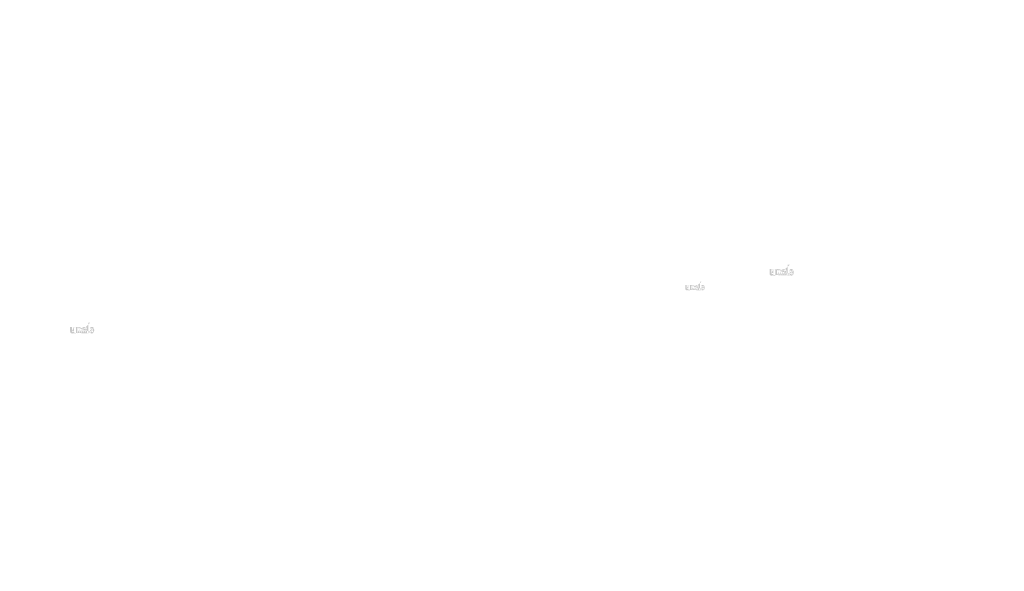
# Model space of a CAD drawing. Extents: x 90 to 4864, y 42 to 2079.
# Drawn here: x 993 to 1260, y 422 to 572 of the extents above; entities that cross this region are included whole.
import ezdxf

# ---------------------------------------------------------------- set-up
doc = ezdxf.new("R2010")
doc.units = 0
doc.layers.get('0').update_dxf_attribs({"linetype": 'CONTINUOUS'})
doc.styles.get("Standard").update_dxf_attribs({"font": 'ARIAL.TTF', "height": 2.7})

msp = doc.modelspace()

# ---------------------------------------------------------------- hatches: boundary and pattern name
at = {"linetype": 'Continuous'}
h = msp.add_hatch(color=1, dxfattribs=at)
h.paths.add_polyline_path([(1201.936320085698, 502.1370538813987), (1201.936320085698, 502.2600890338989)], flags=16)
edge = h.paths.add_edge_path()
edge.add_arc((1202.514736023198, 502.9830574701488), 0.6277847287500001, 194.677699, 197.553666)
edge.add_line((1201.426021908198, 502.1370538813987), (1201.426021908198, 505.0512997251487))
edge.add_arc((1201.651067853198, 503.0027322688987), 1.36386423, 334.329017, 387.8456160000001)
edge.add_arc((1201.787485623198, 503.0035104763987), 0.7170772049999999, 341.7339260000001, 365.216108)
edge.add_line((1201.074931863198, 502.1370538813987), (1201.074931863198, 503.3709601926486))
edge.add_line((1200.564633685698, 502.1370538813987), (1200.564633685698, 503.2123297926486))
edge.add_line((1200.017878218198, 502.1370538813987), (1200.017878218198, 503.2123297926486))
edge.add_line((1199.507580040698, 502.1370538813987), (1199.507580040698, 503.2123297926486))
edge.add_line((1198.960824573198, 502.1370538813987), (1198.960824573198, 503.2123297926486))
edge.add_line((1198.450527306948, 502.1370538813987), (1198.450527306948, 503.8666783701488))
edge.add_line((1198.031290341948, 503.8666783701487), (1198.031290341948, 502.1353024588988))
edge.add_line((1196.463939430698, 502.6346638138987), (1196.463939430698, 503.8666783701486))
edge.add_line((1196.974236696948, 503.8666783701487), (1196.974236696948, 502.7927802688988))
edge.add_line((1197.520992164448, 503.8666783701487), (1197.520992164448, 502.7927802688988))
edge.add_arc((1197.247614430698, 502.7927802688988), 0.273375, 180.000005, 360.0000100000001)
edge.add_line((1197.520992164448, 502.1353024588987), (1198.031290341948, 502.1353024588987))
edge.add_arc((1197.010681229448, 502.6346638138987), 0.5467500000000001, 180.000005, 300.000008)
edge.add_line((1197.520992164448, 502.2979578501488), (1197.520992164448, 502.1353024588988))
edge.add_line((1197.284058963198, 502.1611646451488), (1197.520992164448, 502.2979578501489))
edge.add_line((1200.564633685698, 502.1370538813987), (1201.074931863198, 502.1370538813987))
edge.add_line((1198.450527306948, 502.1370538813987), (1198.960824573198, 502.1370538813987))
edge.add_line((1199.507580040698, 502.1370538813987), (1200.017878218198, 502.1370538813987))
edge.add_line((1202.107637819448, 502.1611783138986), (1201.936320085698, 502.2600890338986))
edge.add_arc((1202.243722071948, 502.8186214963987), 0.30678507, 228.3567879999999, 230.611399)
edge.add_line((1201.426021908198, 502.1370538813987), (1201.936320085698, 502.1370538813987))
edge.add_arc((1202.252885601948, 502.8292166001488), 0.3207946275, 226.063402, 228.391218)
edge.add_arc((1202.263299366948, 502.8395337726488), 0.33544935, 223.780712, 226.005139)
edge.add_arc((1202.274673589448, 502.8508733676487), 0.3515001075, 221.709566, 223.832405)
edge.add_arc((1202.287646144448, 502.8624070588988), 0.3688676212499999, 219.68227, 221.706275)
edge.add_arc((1202.301828839448, 502.8739963363987), 0.38717919, 217.733317, 219.661979)
edge.add_arc((1202.315344499448, 502.8846543163987), 0.40438359, 215.767356, 217.7556790000001)
edge.add_arc((1202.329332186948, 502.8945331776487), 0.4215078000000001, 213.837609, 215.745641)
edge.add_arc((1202.344321338198, 502.9043919913989), 0.4394557800000001, 211.988089, 213.817017)
edge.add_arc((1202.360909733198, 502.9150080538986), 0.4591506262500001, 210.2635759999999, 212.015135)
edge.add_arc((1202.378596184448, 502.9254227301487), 0.4796692425000001, 208.596928, 210.27329)
edge.add_arc((1202.400273910698, 502.9371441388988), 0.5043130875, 205.18447, 208.587393)
edge.add_arc((1202.427151229448, 502.9500893563988), 0.53415196875, 203.608212, 205.214218)
edge.add_arc((1202.445073694448, 502.9578759876487), 0.5536928137499999, 202.053525, 203.603761)
edge.add_arc((1202.463316919448, 502.9651823901487), 0.57334118625, 200.549872, 202.045765)
edge.add_arc((1202.484966396948, 502.9732405738988), 0.59643864, 197.51705, 200.544627)
edge.add_arc((1202.381015553198, 502.6346783938987), 0.5467500000000001, 240.000007, 335.954841)
edge.add_arc((1202.194806171948, 502.7263300963987), 0.20086592625, 263.780731, 269.992082)
edge.add_arc((1202.195500544448, 502.7332546851488), 0.20782332, 254.791246, 263.79697)
edge.add_arc((1202.197336713198, 502.7402758663987), 0.21508142625, 251.793448, 254.8101720000001)
edge.add_arc((1202.199685915698, 502.7475622213988), 0.22273410375, 248.895317, 251.804853)
edge.add_arc((1202.202620140698, 502.7549597488988), 0.2306938725, 246.06904, 248.877059)
edge.add_arc((1202.206944021948, 502.7648941963987), 0.24152590125, 240.71816, 246.087392)
edge.add_arc((1202.213979783198, 502.7773664751487), 0.2558461950000001, 238.006302, 240.710098)
edge.add_arc((1202.220028660698, 502.7873574201488), 0.26752386375, 235.455855, 238.041331)
edge.add_arc((1202.227078090698, 502.7978550201488), 0.2801711025, 233.01551, 235.485778)
edge.add_arc((1202.235073398198, 502.8080191026488), 0.2930962725, 230.602787, 232.9623990000001)
edge.add_arc((1201.914600441948, 502.9697577763986), 0.5858398912500001, 337.966776, 340.97226)
edge.add_arc((1201.944482151948, 502.9578759876487), 0.5536928137499999, 336.39627, 337.946506)
edge.add_arc((1201.962404616948, 502.9500893563988), 0.53415196875, 334.785793, 336.391798)
edge.add_arc((1201.978895508198, 502.9424002288988), 0.515946105, 333.115211, 334.778164)
edge.add_arc((1201.994190839448, 502.9343912526488), 0.4986897637500001, 331.420531, 333.141312)
edge.add_arc((1202.010959661948, 502.9254227301487), 0.4796692425000001, 329.7266989999999, 331.4030609999999)
edge.add_arc((1202.028646113198, 502.9150080538986), 0.4591506262500001, 327.984892, 329.7364509999999)
edge.add_arc((1202.045234508198, 502.9043919913989), 0.4394557800000001, 326.1829779999999, 328.011906)
edge.add_arc((1202.060223659448, 502.8945331776487), 0.4215078000000001, 324.254352, 326.162383)
edge.add_arc((1202.074211346948, 502.8846543163987), 0.40438359, 322.244309, 324.232632)
edge.add_arc((1202.087727006948, 502.8739963363987), 0.38717919, 320.33803, 322.266693)
edge.add_arc((1202.101909701948, 502.8624070588988), 0.3688676212499999, 318.293755, 320.317759)
edge.add_arc((1202.114882256948, 502.8508733676487), 0.3515001075, 316.167572, 318.29041)
edge.add_arc((1202.126256479448, 502.8395337726488), 0.33544935, 313.994888, 316.219315)
edge.add_arc((1202.136671155698, 502.8292166001488), 0.3207946275, 311.60883, 313.936646)
edge.add_arc((1202.145833774448, 502.8186214963987), 0.30678507, 309.388636, 311.643247)
edge.add_arc((1202.154482448198, 502.8083526201488), 0.29336144625, 306.996185, 309.355797)
edge.add_arc((1202.162477755698, 502.7975351713987), 0.2799086625, 304.551332, 307.021601)
edge.add_arc((1202.169527185698, 502.7873574201488), 0.26752386375, 301.95862, 304.544096)
edge.add_arc((1202.175576063198, 502.7773664751487), 0.2558461950000001, 299.2898740000001, 301.993669)
edge.add_arc((1202.181457270698, 502.7672096826488), 0.24411202875, 293.93995, 299.252263)
edge.add_arc((1202.186935705698, 502.7549597488988), 0.2306938725, 291.1229070000001, 293.930926)
edge.add_arc((1202.189869930698, 502.7478337738987), 0.2229919875, 288.170052, 291.079588)
edge.add_arc((1202.192831493198, 502.7383713538988), 0.21307485375, 282.236749, 288.206736)
edge.add_arc((1202.194180143198, 502.7323926426487), 0.2069503425, 273.18153, 282.222725)
edge.add_arc((1202.194736005698, 502.7252457088987), 0.19978245, 270.0119940000001, 273.13593)
edge.add_line((1197.520992164448, 503.8666783701487), (1198.031290341948, 503.8666783701487))
edge.add_line((1196.463939430698, 503.8666783701487), (1196.974236696948, 503.8666783701487))
edge.add_arc((1200.528176395698, 503.3709601926487), 0.5467500000000001, 0, 125.048702)
edge.add_arc((1199.477449559448, 503.3709601926487), 0.5467500000000001, 32.018762, 120)
edge.add_arc((1199.234202306948, 503.2123297926487), 0.273375, 0, 180.000005)
edge.add_line((1198.450527306948, 503.8666783701487), (1198.960824573198, 503.8666783701487))
edge.add_line((1198.960824573198, 503.8666783701487), (1198.960824573198, 503.7040229788988))
edge.add_line((1199.204071825698, 503.8444593613988), (1198.960824573198, 503.7040229788988))
edge.add_line((1200.214197006948, 503.8185616363986), (1199.941013369448, 503.6608424863986))
edge.add_arc((1200.291255951948, 503.2123297926487), 0.273375, 0, 180.000005)
edge.add_line((1201.936320085698, 505.0512997251487), (1201.936320085698, 503.7453755038986))
edge.add_line((1201.936320085698, 503.7453755038987), (1202.107637819448, 503.8442853126487))
edge.add_arc((1202.243722071948, 503.1861678051487), 0.30678507, 129.388645, 131.643256)
edge.add_arc((1202.474955404448, 503.0350324363988), 0.5858398912500001, 157.966757, 160.972241)
edge.add_arc((1202.445073694448, 503.0469142251487), 0.5536928137499999, 156.396265, 157.946501)
edge.add_arc((1202.427151229448, 503.0546999451488), 0.53415196875, 154.785788, 156.391793)
edge.add_arc((1202.410660338198, 503.0623899838986), 0.515946105, 153.115219, 154.778172)
edge.add_arc((1202.395365006948, 503.0703989601488), 0.4986897637500001, 151.420526, 153.141307)
edge.add_arc((1202.378596184448, 503.0793674826486), 0.4796692425000001, 149.726694, 151.403056)
edge.add_arc((1202.360909733198, 503.0897812476487), 0.4591506262500001, 147.984887, 149.736446)
edge.add_arc((1202.344321338198, 503.1003973101488), 0.4394557800000001, 146.182973, 148.011901)
edge.add_arc((1202.329332186948, 503.1102561238987), 0.4215078000000001, 144.254347, 146.162378)
edge.add_arc((1202.315539506948, 503.1201422751487), 0.40454397, 142.261215, 144.249538)
edge.add_arc((1202.301621074448, 503.1307929651487), 0.38701881, 140.3183, 142.246962)
edge.add_arc((1202.287646144448, 503.1423822426487), 0.3688676212499999, 138.293763, 140.317768)
edge.add_arc((1202.274854016948, 503.1539168451487), 0.35163770625, 136.187183, 138.310021)
edge.add_arc((1202.263132608198, 503.1652628188987), 0.33532268625, 133.975144, 136.199571)
edge.add_arc((1202.252885601948, 503.1755727013987), 0.3207946275, 131.608825, 133.936641)
edge.add_arc((1202.546174148198, 502.9913161288987), 0.66028172625, 191.897457, 194.679757)
edge.add_arc((1202.568936261948, 502.9958978938988), 0.68351131125, 189.145396, 191.879914)
edge.add_arc((1202.593505384448, 503.0002983201487), 0.7084658925, 185.200156, 189.180952)
edge.add_arc((1202.602070223198, 503.0012788251489), 0.7170772049999999, 161.733934, 185.216116)
edge.add_arc((1202.381015553198, 503.3707861438988), 0.5467500000000001, 29.47143, 120)
edge.add_arc((1202.235073398198, 503.1967701988986), 0.2930962725, 127.037557, 129.39717)
edge.add_arc((1202.227078090698, 503.2069342813987), 0.2801711025, 124.514212, 126.984481)
edge.add_arc((1202.220181750698, 503.2174391713986), 0.2676076987500001, 121.986455, 124.571931)
edge.add_arc((1202.213827604448, 503.2274301163987), 0.2557714725000001, 119.260813, 121.964609)
edge.add_arc((1202.208098575698, 503.2375805301486), 0.24411202875, 113.939932, 119.252244)
edge.add_arc((1202.202620140698, 503.2498304638987), 0.2306938725, 111.122909, 113.930928)
edge.add_arc((1202.199685915698, 503.2572270801488), 0.22273410375, 108.195128, 111.104663)
edge.add_arc((1202.196710684448, 503.2664179476488), 0.21307485375, 102.236765, 108.206752)
edge.add_arc((1202.195375703198, 503.2723073563987), 0.2070378225, 93.180009, 102.221204)
edge.add_arc((1202.194861758198, 503.2778204188987), 0.20150289, 77.640079, 93.12095000000001)
edge.add_arc((1202.193220596948, 503.2678431426487), 0.21160227375, 71.77285, 77.784412)
edge.add_arc((1202.189869930698, 503.2569564388988), 0.2229919875, 68.92044700000001, 71.829983)
edge.add_arc((1202.186935705698, 503.2498304638987), 0.2306938725, 66.069055, 68.877074)
edge.add_arc((1202.182611824448, 503.2398951051487), 0.24152590125, 60.71818199999999, 66.08741500000001)
edge.add_arc((1202.175728241948, 503.2274301163987), 0.2557714725000001, 58.035414, 60.73921)
edge.add_arc((1202.169374095698, 503.2174391713986), 0.2676076987500001, 55.42807500000001, 58.013551)
edge.add_arc((1202.162477755698, 503.2072541301488), 0.2799086625, 52.978407, 55.448675)
edge.add_arc((1202.154482448198, 503.1964366813986), 0.29336144625, 50.64421, 53.003823)
edge.add_arc((1202.145833774448, 503.1861678051487), 0.30678507, 48.35676899999999, 50.61138100000001)
edge.add_arc((1202.136671155698, 503.1755727013987), 0.3207946275, 46.063393, 48.391209)
edge.add_arc((1202.126423238198, 503.1652628188987), 0.33532268625, 43.800405, 46.024832)
edge.add_arc((1202.114701829448, 503.1539168451487), 0.35163770625, 41.689979, 43.812817)
edge.add_arc((1202.101909701948, 503.1423822426487), 0.3688676212499999, 39.682269, 41.706273)
edge.add_arc((1202.087934771948, 503.1307929651487), 0.38701881, 37.753034, 39.681696)
edge.add_arc((1202.074016339448, 503.1201422751487), 0.40454397, 35.75047000000001, 37.738793)
edge.add_arc((1202.060223659448, 503.1102561238987), 0.4215078000000001, 33.837604, 35.745636)
edge.add_arc((1202.045234508198, 503.1003973101488), 0.4394557800000001, 31.988098, 33.817026)
edge.add_arc((1202.028646113198, 503.0897812476487), 0.4591506262500001, 30.26357100000001, 32.01513)
edge.add_arc((1202.010959661948, 503.0793674826486), 0.4796692425000001, 28.596931, 30.273293)
edge.add_arc((1201.989281935698, 503.0676451626488), 0.5043130875, 25.184465, 28.587388)
edge.add_arc((1201.962404616948, 503.0546999451488), 0.53415196875, 23.608218, 25.214223)
edge.add_arc((1201.944482151948, 503.0469142251487), 0.5536928137499999, 22.05352, 23.603756)
edge.add_arc((1201.926238926948, 503.0396069113987), 0.57334118625, 20.549871, 22.04576400000001)
edge.add_arc((1201.904714290698, 503.0315560176488), 0.5963147100000001, 17.520649, 20.548227)
edge.add_arc((1201.874666733198, 503.0220106738986), 0.6278412262500002, 14.649888, 17.525855)
edge.add_arc((1201.843368029448, 503.0134731726487), 0.66028172625, 11.897455, 14.679755)
edge.add_arc((1201.820605915698, 503.0085998076487), 0.6835641637500001, 9.169356, 11.903874)
edge.add_arc((1201.796050461948, 503.0044909813987), 0.7084658925, 5.200156000000001, 9.180952)
edge.add_line((1201.426021908198, 505.0512997251487), (1201.936320085698, 505.0512997251487))
h = msp.add_hatch(color=1, dxfattribs=at)
h.paths.add_polyline_path([(1178.004259380826, 498.1484340604151), (1178.004259380826, 498.2468621824151)], flags=16)
edge = h.paths.add_edge_path()
edge.add_arc((1178.466992130826, 498.8252369314151), 0.5022277830000001, 194.677699, 197.553666)
edge.add_line((1177.596020838826, 498.1484340604151), (1177.596020838826, 500.4798307354151))
edge.add_arc((1177.776057594826, 498.8409767704151), 1.091091384, 334.329017, 387.8456160000001)
edge.add_arc((1177.885191810826, 498.8415993364151), 0.573661764, 341.7339260000001, 365.216108)
edge.add_line((1177.315148802826, 498.1484340604151), (1177.315148802826, 499.1355591094151))
edge.add_line((1176.906910260826, 498.1484340604151), (1176.906910260826, 499.0086547894151))
edge.add_line((1176.469505886826, 498.1484340604151), (1176.469505886826, 499.0086547894151))
edge.add_line((1176.061267344826, 498.1484340604151), (1176.061267344826, 499.0086547894151))
edge.add_line((1175.623862970826, 498.1484340604151), (1175.623862970826, 499.0086547894151))
edge.add_line((1175.215625157826, 498.1484340604151), (1175.215625157826, 499.5321336514151))
edge.add_line((1174.880235585826, 499.5321336514151), (1174.880235585826, 498.1470329224151))
edge.add_line((1173.626354856826, 498.546522006415), (1173.626354856826, 499.5321336514151))
edge.add_line((1174.034592669826, 499.5321336514151), (1174.034592669826, 498.6730151704151))
edge.add_line((1174.471997043826, 499.5321336514151), (1174.471997043826, 498.6730151704151))
edge.add_arc((1174.253294856826, 498.6730151704152), 0.2187, 180.000005, 360.0000100000001)
edge.add_line((1174.471997043826, 498.1470329224151), (1174.880235585826, 498.1470329224151))
edge.add_arc((1174.063748295826, 498.546522006415), 0.4374000000000001, 180.000005, 300.000008)
edge.add_line((1174.471997043826, 498.2771572354152), (1174.471997043826, 498.1470329224151))
edge.add_line((1174.282450482826, 498.1677226714151), (1174.471997043826, 498.2771572354151))
edge.add_line((1176.906910260826, 498.1484340604151), (1177.315148802826, 498.1484340604151))
edge.add_line((1175.215625157826, 498.1484340604151), (1175.623862970826, 498.1484340604151))
edge.add_line((1176.061267344826, 498.1484340604151), (1176.469505886826, 498.1484340604151))
edge.add_line((1178.141313567826, 498.1677336064151), (1178.004259380826, 498.246862182415))
edge.add_arc((1178.250180969826, 498.6936881524151), 0.245428056, 228.3567879999999, 230.611399)
edge.add_line((1177.596020838826, 498.1484340604151), (1178.004259380826, 498.1484340604151))
edge.add_arc((1178.257511793826, 498.702164235415), 0.256635702, 226.063402, 228.391218)
edge.add_arc((1178.265842805826, 498.7104179734151), 0.26835948, 223.780712, 226.005139)
edge.add_arc((1178.274942183826, 498.7194896494151), 0.2812000860000001, 221.709566, 223.832405)
edge.add_arc((1178.285320227826, 498.728716602415), 0.295094097, 219.68227, 221.706275)
edge.add_arc((1178.296666383826, 498.7379880244151), 0.309743352, 217.733317, 219.661979)
edge.add_arc((1178.307478911826, 498.7465144084152), 0.3235068720000001, 215.767356, 217.7556790000001)
edge.add_arc((1178.318669061826, 498.7544174974151), 0.33720624, 213.837609, 215.745641)
edge.add_arc((1178.330660382826, 498.7623045484152), 0.3515646240000001, 211.988089, 213.817017)
edge.add_arc((1178.343931098826, 498.7707973984153), 0.367320501, 210.2635759999999, 212.015135)
edge.add_arc((1178.358080259826, 498.7791291394151), 0.3837353940000001, 208.596928, 210.27329)
edge.add_arc((1178.375422440826, 498.7885062664151), 0.4034504700000001, 205.18447, 208.587393)
edge.add_arc((1178.396924295826, 498.7988624404151), 0.427321575, 203.608212, 205.214218)
edge.add_arc((1178.411262267826, 498.8050917454151), 0.442954251, 202.053525, 203.603761)
edge.add_arc((1178.425856847826, 498.8109368674151), 0.4586729490000001, 200.549872, 202.045765)
edge.add_arc((1178.443176429826, 498.8173834144151), 0.477150912, 197.51705, 200.544627)
edge.add_arc((1178.360015754826, 498.546533670415), 0.4374000000000001, 240.000007, 335.954841)
edge.add_arc((1178.211048249826, 498.619855032415), 0.160692741, 263.780731, 269.992082)
edge.add_arc((1178.211603747826, 498.6253947034151), 0.166258656, 254.791246, 263.79697)
edge.add_arc((1178.213072682826, 498.6310116484151), 0.172065141, 251.793448, 254.8101720000001)
edge.add_arc((1178.214952044826, 498.6368407324151), 0.178187283, 248.895317, 251.804853)
edge.add_arc((1178.217299424826, 498.6427587544152), 0.184555098, 246.06904, 248.877059)
edge.add_arc((1178.220758529826, 498.6507063124151), 0.193220721, 240.71816, 246.087392)
edge.add_arc((1178.226387138826, 498.6606841354151), 0.204676956, 238.006302, 240.710098)
edge.add_arc((1178.231226240826, 498.668676891415), 0.214019091, 235.455855, 238.041331)
edge.add_arc((1178.236865784826, 498.6770749714151), 0.224136882, 233.01551, 235.485778)
edge.add_arc((1178.243262030826, 498.6852062374151), 0.234477018, 230.602787, 232.9623990000001)
edge.add_arc((1177.986883665826, 498.8145971764151), 0.4686719130000001, 337.966776, 340.97226)
edge.add_arc((1178.010789033826, 498.8050917454151), 0.442954251, 336.39627, 337.946506)
edge.add_arc((1178.025127005826, 498.7988624404151), 0.427321575, 334.785793, 336.391798)
edge.add_arc((1178.038319718826, 498.7927111384151), 0.412756884, 333.115211, 334.778164)
edge.add_arc((1178.050555983826, 498.7863039574151), 0.398951811, 331.420531, 333.141312)
edge.add_arc((1178.063971041826, 498.7791291394151), 0.3837353940000001, 329.7266989999999, 331.4030609999999)
edge.add_arc((1178.078120202826, 498.7707973984153), 0.367320501, 327.984892, 329.7364509999999)
edge.add_arc((1178.091390918826, 498.7623045484152), 0.3515646240000001, 326.1829779999999, 328.011906)
edge.add_arc((1178.103382239826, 498.7544174974151), 0.33720624, 324.254352, 326.162383)
edge.add_arc((1178.114572389826, 498.7465144084152), 0.3235068720000001, 322.244309, 324.232632)
edge.add_arc((1178.125384917826, 498.7379880244151), 0.309743352, 320.33803, 322.266693)
edge.add_arc((1178.136731073826, 498.728716602415), 0.295094097, 318.293755, 320.317759)
edge.add_arc((1178.147109117826, 498.7194896494151), 0.2812000860000001, 316.167572, 318.29041)
edge.add_arc((1178.156208495826, 498.7104179734151), 0.26835948, 313.994888, 316.219315)
edge.add_arc((1178.164540236826, 498.702164235415), 0.256635702, 311.60883, 313.936646)
edge.add_arc((1178.171870331826, 498.6936881524151), 0.245428056, 309.388636, 311.643247)
edge.add_arc((1178.178789270826, 498.6854730514152), 0.234689157, 306.996185, 309.355797)
edge.add_arc((1178.185185516826, 498.6768190924152), 0.22392693, 304.551332, 307.021601)
edge.add_arc((1178.190825060826, 498.668676891415), 0.214019091, 301.95862, 304.544096)
edge.add_arc((1178.195664162826, 498.6606841354151), 0.204676956, 299.2898740000001, 301.993669)
edge.add_arc((1178.200369128826, 498.652558701415), 0.195289623, 293.93995, 299.252263)
edge.add_arc((1178.204751876826, 498.6427587544152), 0.184555098, 291.1229070000001, 293.930926)
edge.add_arc((1178.207099256826, 498.6370579744151), 0.17839359, 288.170052, 291.079588)
edge.add_arc((1178.209468506826, 498.6294880384152), 0.170459883, 282.236749, 288.206736)
edge.add_arc((1178.210547426826, 498.6247050694151), 0.165560274, 273.18153, 282.222725)
edge.add_arc((1178.210992116826, 498.6189875224151), 0.15982596, 270.0119940000001, 273.13593)
edge.add_line((1174.471997043826, 499.5321336514151), (1174.880235585826, 499.5321336514151))
edge.add_line((1173.626354856826, 499.5321336514151), (1174.034592669826, 499.5321336514151))
edge.add_arc((1176.877744428826, 499.1355591094151), 0.4374000000000001, 0, 125.048702)
edge.add_arc((1176.037162959826, 499.1355591094151), 0.4374000000000001, 32.018762, 120)
edge.add_arc((1175.842565157826, 499.0086547894151), 0.2187, 0, 180.000005)
edge.add_line((1175.215625157826, 499.5321336514151), (1175.623862970826, 499.5321336514151))
edge.add_line((1175.623862970826, 499.5321336514151), (1175.623862970826, 499.4020093384152))
edge.add_line((1175.818460772826, 499.5143584444151), (1175.623862970826, 499.4020093384151))
edge.add_line((1176.626560917826, 499.4936402644151), (1176.408014007826, 499.367464944415))
edge.add_arc((1176.688208073826, 499.0086547894151), 0.2187, 0, 180.000005)
edge.add_line((1178.004259380826, 500.479830735415), (1178.004259380826, 499.435091358415))
edge.add_line((1178.004259380826, 499.4350913584151), (1178.141313567826, 499.5142192054152))
edge.add_arc((1178.250180969826, 498.9877251994151), 0.245428056, 129.388645, 131.643256)
edge.add_arc((1178.435167635826, 498.866816904415), 0.4686719130000001, 157.966757, 160.972241)
edge.add_arc((1178.411262267826, 498.8763223354151), 0.442954251, 156.396265, 157.946501)
edge.add_arc((1178.396924295826, 498.8825509114151), 0.427321575, 154.785788, 156.391793)
edge.add_arc((1178.383731582826, 498.888702942415), 0.412756884, 153.115219, 154.778172)
edge.add_arc((1178.371495317826, 498.8951101234152), 0.398951811, 151.420526, 153.141307)
edge.add_arc((1178.358080259826, 498.9022849414151), 0.3837353940000001, 149.726694, 151.403056)
edge.add_arc((1178.343931098826, 498.9106159534151), 0.367320501, 147.984887, 149.736446)
edge.add_arc((1178.330660382826, 498.9191088034151), 0.3515646240000001, 146.182973, 148.011901)
edge.add_arc((1178.318669061826, 498.9269958544152), 0.33720624, 144.254347, 146.162378)
edge.add_arc((1178.307634917826, 498.9349047754151), 0.323635176, 142.261215, 144.249538)
edge.add_arc((1178.296500171826, 498.9434253274151), 0.309615048, 140.3183, 142.246962)
edge.add_arc((1178.285320227826, 498.9526967494151), 0.295094097, 138.293763, 140.317768)
edge.add_arc((1178.275086525826, 498.9619244314151), 0.281310165, 136.187183, 138.310021)
edge.add_arc((1178.265709398826, 498.9710012104151), 0.268258149, 133.975144, 136.199571)
edge.add_arc((1178.257511793826, 498.9792491164151), 0.256635702, 131.608825, 133.936641)
edge.add_arc((1178.492142630826, 498.8318438584151), 0.528225381, 191.897457, 194.679757)
edge.add_arc((1178.510352321826, 498.8355092704151), 0.546809049, 189.145396, 191.879914)
edge.add_arc((1178.530007619826, 498.8390296114151), 0.5667727140000001, 185.200156, 189.180952)
edge.add_arc((1178.536859490826, 498.8398140154151), 0.573661764, 161.733934, 185.216116)
edge.add_arc((1178.360015754826, 499.1354198704151), 0.4374000000000001, 29.47143, 120)
edge.add_arc((1178.243262030826, 498.996207114415), 0.234477018, 127.037557, 129.39717)
edge.add_arc((1178.236865784826, 499.004338380415), 0.224136882, 124.514212, 126.984481)
edge.add_arc((1178.231348712826, 499.0127422924151), 0.214086159, 121.986455, 124.571931)
edge.add_arc((1178.226265395826, 499.0207350484151), 0.2046171780000001, 119.260813, 121.964609)
edge.add_arc((1178.221682172826, 499.028855379415), 0.195289623, 113.939932, 119.252244)
edge.add_arc((1178.217299424826, 499.0386553264151), 0.184555098, 111.122909, 113.930928)
edge.add_arc((1178.214952044826, 499.0445726194151), 0.178187283, 108.195128, 111.104663)
edge.add_arc((1178.212571859826, 499.0519253134151), 0.170459883, 102.236765, 108.206752)
edge.add_arc((1178.211503874826, 499.0566368404152), 0.165630258, 93.180009, 102.221204)
edge.add_arc((1178.211092718826, 499.061047290415), 0.161202312, 77.640079, 93.12095000000001)
edge.add_arc((1178.209779789826, 499.0530654694151), 0.169281819, 71.77285, 77.784412)
edge.add_arc((1178.207099256826, 499.0443561064151), 0.17839359, 68.92044700000001, 71.829983)
edge.add_arc((1178.204751876826, 499.0386553264151), 0.184555098, 66.069055, 68.877074)
edge.add_arc((1178.201292771826, 499.030707039415), 0.193220721, 60.71818199999999, 66.08741500000001)
edge.add_arc((1178.195785905826, 499.0207350484151), 0.2046171780000001, 58.035414, 60.73921)
edge.add_arc((1178.190702588826, 499.0127422924151), 0.214086159, 55.42807500000001, 58.013551)
edge.add_arc((1178.185185516826, 499.004594259415), 0.22392693, 52.978407, 55.448675)
edge.add_arc((1178.178789270826, 498.9959403004151), 0.234689157, 50.64421, 53.003823)
edge.add_arc((1178.171870331826, 498.9877251994151), 0.245428056, 48.35676899999999, 50.61138100000001)
edge.add_arc((1178.164540236826, 498.9792491164151), 0.256635702, 46.063393, 48.391209)
edge.add_arc((1178.156341902826, 498.9710012104151), 0.268258149, 43.800405, 46.024832)
edge.add_arc((1178.146964775826, 498.9619244314151), 0.281310165, 41.689979, 43.812817)
edge.add_arc((1178.136731073826, 498.9526967494151), 0.295094097, 39.682269, 41.706273)
edge.add_arc((1178.125551129826, 498.9434253274151), 0.309615048, 37.753034, 39.681696)
edge.add_arc((1178.114416383826, 498.9349047754151), 0.323635176, 35.75047000000001, 37.738793)
edge.add_arc((1178.103382239826, 498.9269958544152), 0.33720624, 33.837604, 35.745636)
edge.add_arc((1178.091390918826, 498.9191088034151), 0.3515646240000001, 31.988098, 33.817026)
edge.add_arc((1178.078120202826, 498.9106159534151), 0.367320501, 30.26357100000001, 32.01513)
edge.add_arc((1178.063971041826, 498.9022849414151), 0.3837353940000001, 28.596931, 30.273293)
edge.add_arc((1178.046628860826, 498.8929070854151), 0.4034504700000001, 25.184465, 28.587388)
edge.add_arc((1178.025127005826, 498.8825509114151), 0.427321575, 23.608218, 25.214223)
edge.add_arc((1178.010789033826, 498.8763223354151), 0.442954251, 22.05352, 23.603756)
edge.add_arc((1177.996194453826, 498.8704764844151), 0.4586729490000001, 20.549871, 22.04576400000001)
edge.add_arc((1177.978974744826, 498.8640357694151), 0.477051768, 17.520649, 20.548227)
edge.add_arc((1177.954936698826, 498.856399494415), 0.5022729810000001, 14.649888, 17.525855)
edge.add_arc((1177.929897735826, 498.8495694934151), 0.528225381, 11.897455, 14.679755)
edge.add_arc((1177.911688044826, 498.8456708014152), 0.5468513310000002, 9.169356, 11.903874)
edge.add_arc((1177.892043681826, 498.8423837404151), 0.5667727140000001, 5.200156000000001, 9.180952)
edge.add_line((1177.596020838826, 500.479830735415), (1178.004259380826, 500.479830735415))
h = msp.add_hatch(color=1, dxfattribs=at)
h.paths.add_polyline_path([(1012.206155673981, 486.4389010412636), (1012.206155673981, 486.5619361937637)], flags=16)
edge = h.paths.add_edge_path()
edge.add_arc((1012.784571611481, 487.2849046300137), 0.6277847287500001, 194.677699, 197.553666)
edge.add_line((1011.695857496481, 486.4389010412636), (1011.695857496481, 489.3531468850137))
edge.add_arc((1011.920903441481, 487.3045794287637), 1.36386423, 334.329017, 387.8456160000001)
edge.add_arc((1012.05732121148, 487.3053576362636), 0.7170772049999999, 341.7339260000001, 365.216108)
edge.add_line((1011.344767451481, 486.4389010412636), (1011.344767451481, 487.6728073525136))
edge.add_line((1010.834469273981, 486.4389010412636), (1010.834469273981, 487.5141769525137))
edge.add_line((1010.28771380648, 486.4389010412636), (1010.28771380648, 487.5141769525137))
edge.add_line((1009.777415628981, 486.4389010412636), (1009.777415628981, 487.5141769525137))
edge.add_line((1009.230660161481, 486.4389010412636), (1009.230660161481, 487.5141769525137))
edge.add_line((1008.720362895231, 486.4389010412636), (1008.720362895231, 488.1685255300137))
edge.add_line((1008.301125930231, 488.1685255300137), (1008.301125930231, 486.4371496187637))
edge.add_line((1006.733775018981, 486.9365109737637), (1006.733775018981, 488.1685255300137))
edge.add_line((1007.244072285231, 488.1685255300137), (1007.244072285231, 487.0946274287637))
edge.add_line((1007.790827752731, 488.1685255300137), (1007.790827752731, 487.0946274287637))
edge.add_arc((1007.517450018981, 487.0946274287638), 0.273375, 180.000005, 360.0000100000001)
edge.add_line((1007.790827752731, 486.4371496187637), (1008.301125930231, 486.4371496187637))
edge.add_arc((1007.280516817731, 486.9365109737637), 0.5467500000000001, 180.000005, 300.000008)
edge.add_line((1007.790827752731, 486.5998050100137), (1007.790827752731, 486.4371496187637))
edge.add_line((1007.553894551481, 486.4630118050138), (1007.790827752731, 486.5998050100138))
edge.add_line((1010.834469273981, 486.4389010412636), (1011.344767451481, 486.4389010412636))
edge.add_line((1008.720362895231, 486.4389010412636), (1009.230660161481, 486.4389010412636))
edge.add_line((1009.777415628981, 486.4389010412636), (1010.287713806481, 486.4389010412636))
edge.add_line((1012.377473407731, 486.4630254737637), (1012.206155673981, 486.5619361937637))
edge.add_arc((1012.513557660231, 487.1204686562637), 0.30678507, 228.3567879999999, 230.611399)
edge.add_line((1011.695857496481, 486.4389010412636), (1012.206155673981, 486.4389010412636))
edge.add_arc((1012.522721190231, 487.1310637600137), 0.3207946275, 226.063402, 228.391218)
edge.add_arc((1012.533134955231, 487.1413809325136), 0.33544935, 223.780712, 226.005139)
edge.add_arc((1012.544509177731, 487.1527205275136), 0.3515001075, 221.709566, 223.832405)
edge.add_arc((1012.557481732731, 487.1642542187637), 0.3688676212499999, 219.68227, 221.706275)
edge.add_arc((1012.571664427731, 487.1758434962637), 0.38717919, 217.733317, 219.661979)
edge.add_arc((1012.58518008773, 487.1865014762637), 0.40438359, 215.767356, 217.7556790000001)
edge.add_arc((1012.599167775231, 487.1963803375136), 0.4215078000000001, 213.837609, 215.745641)
edge.add_arc((1012.614156926481, 487.2062391512637), 0.4394557800000001, 211.988089, 213.817017)
edge.add_arc((1012.630745321481, 487.2168552137637), 0.4591506262500001, 210.2635759999999, 212.015135)
edge.add_arc((1012.648431772731, 487.2272698900137), 0.4796692425000001, 208.596928, 210.27329)
edge.add_arc((1012.670109498981, 487.2389912987637), 0.5043130875, 205.18447, 208.587393)
edge.add_arc((1012.696986817731, 487.2519365162636), 0.53415196875, 203.608212, 205.214218)
edge.add_arc((1012.714909282731, 487.2597231475137), 0.5536928137499999, 202.053525, 203.603761)
edge.add_arc((1012.733152507731, 487.2670295500138), 0.57334118625, 200.549872, 202.045765)
edge.add_arc((1012.754801985231, 487.2750877337637), 0.59643864, 197.51705, 200.544627)
edge.add_arc((1012.650851141481, 486.9365255537637), 0.5467500000000001, 240.000007, 335.954841)
edge.add_arc((1012.464641760231, 487.0281772562637), 0.20086592625, 263.780731, 269.992082)
edge.add_arc((1012.46533613273, 487.0351018450137), 0.20782332, 254.791246, 263.79697)
edge.add_arc((1012.467172301481, 487.0421230262637), 0.21508142625, 251.793448, 254.8101720000001)
edge.add_arc((1012.46952150398, 487.0494093812637), 0.22273410375, 248.895317, 251.804853)
edge.add_arc((1012.472455728981, 487.0568069087637), 0.2306938725, 246.06904, 248.877059)
edge.add_arc((1012.476779610231, 487.0667413562637), 0.24152590125, 240.71816, 246.087392)
edge.add_arc((1012.483815371481, 487.0792136350137), 0.2558461950000001, 238.006302, 240.710098)
edge.add_arc((1012.489864248981, 487.0892045800136), 0.26752386375, 235.455855, 238.041331)
edge.add_arc((1012.496913678981, 487.0997021800137), 0.2801711025, 233.01551, 235.485778)
edge.add_arc((1012.504908986481, 487.1098662625137), 0.2930962725, 230.602787, 232.9623990000001)
edge.add_arc((1012.184436030231, 487.2716049362638), 0.5858398912500001, 337.966776, 340.97226)
edge.add_arc((1012.214317740231, 487.2597231475137), 0.5536928137499999, 336.39627, 337.946506)
edge.add_arc((1012.232240205231, 487.2519365162636), 0.53415196875, 334.785793, 336.391798)
edge.add_arc((1012.248731096481, 487.2442473887637), 0.515946105, 333.115211, 334.778164)
edge.add_arc((1012.264026427731, 487.2362384125137), 0.4986897637500001, 331.420531, 333.141312)
edge.add_arc((1012.280795250231, 487.2272698900137), 0.4796692425000001, 329.7266989999999, 331.4030609999999)
edge.add_arc((1012.298481701481, 487.2168552137637), 0.4591506262500001, 327.984892, 329.7364509999999)
edge.add_arc((1012.315070096481, 487.2062391512637), 0.4394557800000001, 326.1829779999999, 328.011906)
edge.add_arc((1012.330059247731, 487.1963803375136), 0.4215078000000001, 324.254352, 326.162383)
edge.add_arc((1012.34404693523, 487.1865014762637), 0.40438359, 322.244309, 324.232632)
edge.add_arc((1012.357562595231, 487.1758434962637), 0.38717919, 320.33803, 322.266693)
edge.add_arc((1012.371745290231, 487.1642542187637), 0.3688676212499999, 318.293755, 320.317759)
edge.add_arc((1012.384717845231, 487.1527205275136), 0.3515001075, 316.167572, 318.29041)
edge.add_arc((1012.39609206773, 487.1413809325136), 0.33544935, 313.994888, 316.219315)
edge.add_arc((1012.406506743981, 487.1310637600137), 0.3207946275, 311.60883, 313.936646)
edge.add_arc((1012.415669362731, 487.1204686562637), 0.30678507, 309.388636, 311.643247)
edge.add_arc((1012.424318036481, 487.1101997800137), 0.29336144625, 306.996185, 309.355797)
edge.add_arc((1012.43231334398, 487.0993823312637), 0.2799086625, 304.551332, 307.021601)
edge.add_arc((1012.439362773981, 487.0892045800136), 0.26752386375, 301.95862, 304.544096)
edge.add_arc((1012.445411651481, 487.0792136350137), 0.2558461950000001, 299.2898740000001, 301.993669)
edge.add_arc((1012.451292858981, 487.0690568425136), 0.24411202875, 293.93995, 299.252263)
edge.add_arc((1012.456771293981, 487.0568069087637), 0.2306938725, 291.1229070000001, 293.930926)
edge.add_arc((1012.459705518981, 487.0496809337637), 0.2229919875, 288.170052, 291.079588)
edge.add_arc((1012.462667081481, 487.0402185137636), 0.21307485375, 282.236749, 288.206736)
edge.add_arc((1012.464015731481, 487.0342398025138), 0.2069503425, 273.18153, 282.222725)
edge.add_arc((1012.464571593981, 487.0270928687637), 0.19978245, 270.0119940000001, 273.13593)
edge.add_line((1007.790827752731, 488.1685255300137), (1008.301125930231, 488.1685255300137))
edge.add_line((1006.733775018981, 488.1685255300137), (1007.244072285231, 488.1685255300137))
edge.add_arc((1010.798011983981, 487.6728073525137), 0.5467500000000001, 0, 125.048702)
edge.add_arc((1009.747285147731, 487.6728073525137), 0.5467500000000001, 32.018762, 120)
edge.add_arc((1009.504037895231, 487.5141769525137), 0.273375, 0, 180.000005)
edge.add_line((1008.720362895231, 488.1685255300137), (1009.230660161481, 488.1685255300137))
edge.add_line((1009.230660161481, 488.1685255300137), (1009.230660161481, 488.0058701387637))
edge.add_line((1009.473907413981, 488.1463065212637), (1009.230660161481, 488.0058701387637))
edge.add_line((1010.48403259523, 488.1204087962637), (1010.21084895773, 487.9626896462637))
edge.add_arc((1010.561091540231, 487.5141769525137), 0.273375, 0, 180.000005)
edge.add_line((1012.206155673981, 489.3531468850138), (1012.206155673981, 488.0472226637638))
edge.add_line((1012.206155673981, 488.0472226637636), (1012.377473407731, 488.1461324725136))
edge.add_arc((1012.513557660231, 487.4880149650137), 0.30678507, 129.388645, 131.643256)
edge.add_arc((1012.744790992731, 487.3368795962637), 0.5858398912500001, 157.966757, 160.972241)
edge.add_arc((1012.714909282731, 487.3487613850137), 0.5536928137499999, 156.396265, 157.946501)
edge.add_arc((1012.696986817731, 487.3565471050137), 0.53415196875, 154.785788, 156.391793)
edge.add_arc((1012.680495926481, 487.3642371437637), 0.515946105, 153.115219, 154.778172)
edge.add_arc((1012.665200595231, 487.3722461200136), 0.4986897637500001, 151.420526, 153.141307)
edge.add_arc((1012.648431772731, 487.3812146425138), 0.4796692425000001, 149.726694, 151.403056)
edge.add_arc((1012.630745321481, 487.3916284075138), 0.4591506262500001, 147.984887, 149.736446)
edge.add_arc((1012.614156926481, 487.4022444700137), 0.4394557800000001, 146.182973, 148.011901)
edge.add_arc((1012.599167775231, 487.4121032837637), 0.4215078000000001, 144.254347, 146.162378)
edge.add_arc((1012.585375095231, 487.4219894350136), 0.40454397, 142.261215, 144.249538)
edge.add_arc((1012.571456662731, 487.4326401250137), 0.38701881, 140.3183, 142.246962)
edge.add_arc((1012.557481732731, 487.4442294025138), 0.3688676212499999, 138.293763, 140.317768)
edge.add_arc((1012.544689605231, 487.4557640050137), 0.35163770625, 136.187183, 138.310021)
edge.add_arc((1012.532968196481, 487.4671099787636), 0.33532268625, 133.975144, 136.199571)
edge.add_arc((1012.522721190231, 487.4774198612636), 0.3207946275, 131.608825, 133.936641)
edge.add_arc((1012.816009736481, 487.2931632887637), 0.66028172625, 191.897457, 194.679757)
edge.add_arc((1012.838771850231, 487.2977450537637), 0.68351131125, 189.145396, 191.879914)
edge.add_arc((1012.863340972731, 487.3021454800137), 0.7084658925, 185.200156, 189.180952)
edge.add_arc((1012.871905811481, 487.3031259850137), 0.7170772049999999, 161.733934, 185.216116)
edge.add_arc((1012.650851141481, 487.6726333037637), 0.5467500000000001, 29.47143, 120)
edge.add_arc((1012.504908986481, 487.4986173587637), 0.2930962725, 127.037557, 129.39717)
edge.add_arc((1012.496913678981, 487.5087814412637), 0.2801711025, 124.514212, 126.984481)
edge.add_arc((1012.490017338981, 487.5192863312637), 0.2676076987500001, 121.986455, 124.571931)
edge.add_arc((1012.483663192731, 487.5292772762637), 0.2557714725000001, 119.260813, 121.964609)
edge.add_arc((1012.477934163981, 487.5394276900137), 0.24411202875, 113.939932, 119.252244)
edge.add_arc((1012.472455728981, 487.5516776237637), 0.2306938725, 111.122909, 113.930928)
edge.add_arc((1012.46952150398, 487.5590742400137), 0.22273410375, 108.195128, 111.104663)
edge.add_arc((1012.466546272731, 487.5682651075136), 0.21307485375, 102.236765, 108.206752)
edge.add_arc((1012.465211291481, 487.5741545162637), 0.2070378225, 93.180009, 102.221204)
edge.add_arc((1012.464697346481, 487.5796675787637), 0.20150289, 77.640079, 93.12095000000001)
edge.add_arc((1012.463056185231, 487.5696903025137), 0.21160227375, 71.77285, 77.784412)
edge.add_arc((1012.459705518981, 487.5588035987637), 0.2229919875, 68.92044700000001, 71.829983)
edge.add_arc((1012.456771293981, 487.5516776237637), 0.2306938725, 66.069055, 68.877074)
edge.add_arc((1012.452447412731, 487.5417422650137), 0.24152590125, 60.71818199999999, 66.08741500000001)
edge.add_arc((1012.445563830231, 487.5292772762637), 0.2557714725000001, 58.035414, 60.73921)
edge.add_arc((1012.439209683981, 487.5192863312637), 0.2676076987500001, 55.42807500000001, 58.013551)
edge.add_arc((1012.43231334398, 487.5091012900137), 0.2799086625, 52.978407, 55.448675)
edge.add_arc((1012.424318036481, 487.4982838412637), 0.29336144625, 50.64421, 53.003823)
edge.add_arc((1012.415669362731, 487.4880149650137), 0.30678507, 48.35676899999999, 50.61138100000001)
edge.add_arc((1012.406506743981, 487.4774198612636), 0.3207946275, 46.063393, 48.391209)
edge.add_arc((1012.396258826481, 487.4671099787636), 0.33532268625, 43.800405, 46.024832)
edge.add_arc((1012.384537417731, 487.4557640050137), 0.35163770625, 41.689979, 43.812817)
edge.add_arc((1012.371745290231, 487.4442294025138), 0.3688676212499999, 39.682269, 41.706273)
edge.add_arc((1012.357770360231, 487.4326401250137), 0.38701881, 37.753034, 39.681696)
edge.add_arc((1012.343851927731, 487.4219894350136), 0.40454397, 35.75047000000001, 37.738793)
edge.add_arc((1012.330059247731, 487.4121032837637), 0.4215078000000001, 33.837604, 35.745636)
edge.add_arc((1012.315070096481, 487.4022444700137), 0.4394557800000001, 31.988098, 33.817026)
edge.add_arc((1012.298481701481, 487.3916284075138), 0.4591506262500001, 30.26357100000001, 32.01513)
edge.add_arc((1012.280795250231, 487.3812146425138), 0.4796692425000001, 28.596931, 30.273293)
edge.add_arc((1012.259117523981, 487.3694923225136), 0.5043130875, 25.184465, 28.587388)
edge.add_arc((1012.232240205231, 487.3565471050137), 0.53415196875, 23.608218, 25.214223)
edge.add_arc((1012.214317740231, 487.3487613850137), 0.5536928137499999, 22.05352, 23.603756)
edge.add_arc((1012.196074515231, 487.3414540712637), 0.57334118625, 20.549871, 22.04576400000001)
edge.add_arc((1012.174549878981, 487.3334031775137), 0.5963147100000001, 17.520649, 20.548227)
edge.add_arc((1012.144502321481, 487.3238578337637), 0.6278412262500002, 14.649888, 17.525855)
edge.add_arc((1012.113203617731, 487.3153203325137), 0.66028172625, 11.897455, 14.679755)
edge.add_arc((1012.090441503981, 487.3104469675137), 0.6835641637500001, 9.169356, 11.903874)
edge.add_arc((1012.065886050231, 487.3063381412637), 0.7084658925, 5.200156000000001, 9.180952)
edge.add_line((1011.695857496481, 489.3531468850138), (1012.206155673981, 489.3531468850138))

# ---------------------------------------------------------------- texts
for insert, char_height, attachment_point in [((1124.74254234406, 571.5584395815725), 5.4421875, 6), ((1260.155536696591, 457.8461774902799), 3.1347, 6), ((1003.562763881691, 450.0360477300266), 5, 4), ((1162.689697557104, 446.494447791643), 0.91125, 4), ((1108.371405167217, 445.2876552181719), 3.1347, 6), ((1114.895252318686, 436.0610803285947), 3.918375000000001, 6), ((1182.793117806046, 437.5695710454336), 1.1390625, 4), ((1192.752666650696, 423.2090558183225), 3.1347, 6), ((993.062953394328, 421.8714182052987), 1.1390625, 4)]:
    msp.add_mtext('\\A1;', dxfattribs=dict(at, insert=insert, char_height=char_height, attachment_point=attachment_point))
at = {"color": 0, "linetype": 'Continuous', "char_height": 3.1347, "attachment_point": 6}
for insert in [(1186.103249070998, 435.2847251682724), (1034.319117541624, 422.7262028961642)]:
    msp.add_mtext('\\A1;', dxfattribs=dict(at, insert=insert))

doc.saveas('drawing.dxf')
